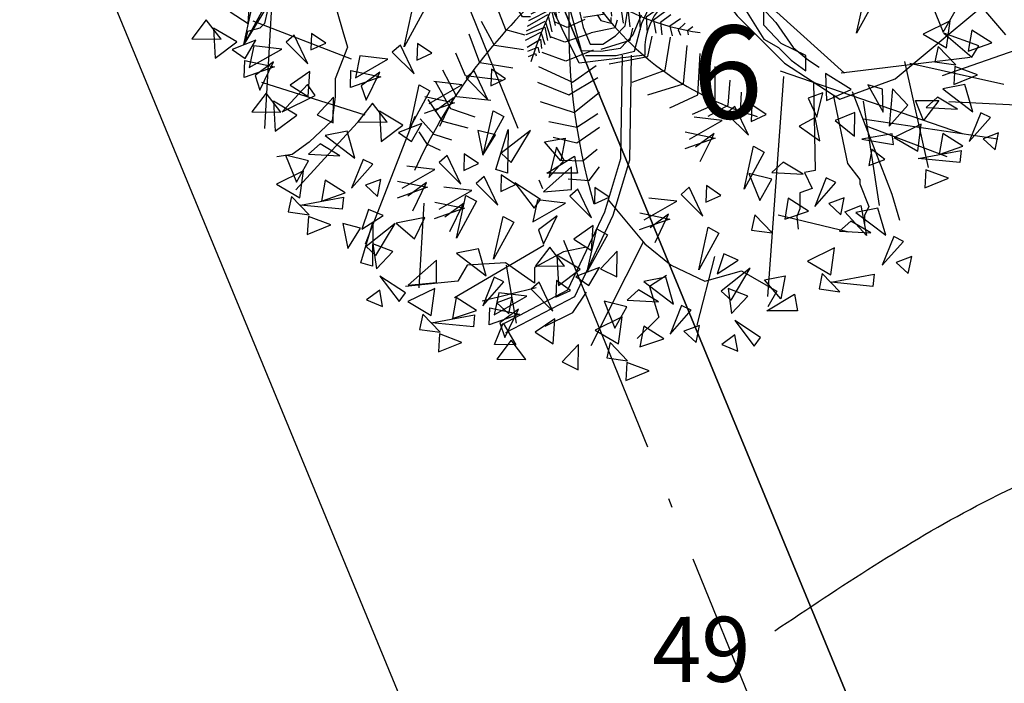
# Model space of a CAD drawing. Extents: x 8691 to 570326, y 1840 to 5021742.
# Drawn here: x 185028 to 185055, y 1671859 to 1671877 of the extents above; entities that cross this region are included whole.
import ezdxf

# ---------------------------------------------------------------- set-up
doc = ezdxf.new("R2010")
doc.units = 0
doc.header["$LTSCALE"] = 0.1
doc.header["$MEASUREMENT"] = 0
doc.linetypes.add('ACAD_ISO10W100', pattern=[18.5, 12, -3, 0.5, -3])
doc.layers.get('0').update_dxf_attribs({"linetype": 'CONTINUOUS'})
for name, color, linetype in [('01', 7, 'CONTINUOUS'), ('02', 9, 'CONTINUOUS'), ('04', 6, 'CONTINUOUS'), ('CURVAS', 7, 'CONTINUOUS'), ('ESCRITURA', 170, 'ACAD_ISO10W100'), ('Tronco', 15, 'CONTINUOUS'), ('ÁRVORES', 90, 'CONTINUOUS')]:
    doc.layers.add(name, color=color, linetype=linetype)
doc.styles.add('times', font='verdana.TTF')

# ---------------------------------------------------------------- blocks, each defined once
blk = doc.blocks.new('VGPAL__2')
at = {"color": 0}
for p, q in [((-22.12, 198.59), (-13.41, 201.91)), ((-13.41, 201.91), (-0.7, 201.91)), ((-25.29, 183.6), (-11.01, 192.76)), ((-11.01, 192.76), (8.02, 186.94)), ((-27.69, 166.11), (-6.27, 180.27)), ((-6.27, 180.27), (15.96, 171.11)), ((-24.52, 153.62), (-3.87, 167.78)), ((-3.87, 167.78), (16.93, 160.73)), ((-25.29, 141.96), (-3.87, 156.12)), ((-3.87, 156.12), (24.69, 148.63)), ((112.28, 152.93), (126.1, 153.82)), ((126.1, 153.82), (128.61, 146.78)), ((101.38, 145.91), (121.47, 144.57)), ((121.47, 144.57), (129.03, 129.64)), ((-23.72, 124.48), (-1.5, 141.14)), ((-1.5, 141.14), (27.87, 134.47)), ((87.12, 135.34), (115.62, 135.79)), ((115.62, 135.79), (122.32, 114.68)), ((55.27, 125.22), (59.48, 122.15)), ((80.01, 125.67), (109.76, 125.67)), ((109.76, 125.67), (118.98, 100.61)), ((-22.92, 110.32), (3.27, 124.48)), ((3.27, 124.48), (31.91, 114.33)), ((59.48, 122.15), (66.6, 124.8)), ((72.87, 115.55), (105.98, 116)), ((105.98, 116), (113.95, 89.6)), ((-20.55, 96.17), (3.27, 111.16)), ((3.27, 111.16), (26.27, 98.67)), ((46.48, 108.95), (51.52, 103.24)), ((51.93, 115.55), (56.12, 111.6)), ((56.12, 111.6), (66.16, 112.47)), ((66.16, 108.95), (101.38, 107.64)), ((101.38, 107.64), (109.76, 76.85)), ((-115.15, 104.93), (-123.31, 101.56)), ((-123.31, 101.56), (-122.43, 84.75)), ((-92.15, 101.26), (-116.91, 97.59)), ((-78.74, 100.04), (-107.3, 95.76)), ((41.86, 103.24), (51.08, 94.89)), ((51.52, 103.24), (64.49, 104.56)), ((-116.91, 97.59), (-112.82, 73.15)), ((-107.3, 95.76), (-103.79, 66.11)), ((-68.26, 94.85), (-100.31, 91.48)), ((-100.31, 91.48), (-96.51, 63.97)), ((-61, 91.48), (-93.31, 88.73)), ((-18.95, 80.36), (4.05, 93.68)), ((4.05, 93.68), (27.07, 82.86)), ((36.41, 89.6), (45.63, 80.38)), ((39.36, 96.2), (46.89, 87.42)), ((51.08, 94.89), (63.67, 94.44)), ((64.08, 93.57), (93.42, 95.78)), ((93.42, 95.78), (102.62, 67.18)), ((-93.31, 88.73), (-90.41, 62.44)), ((-50.2, 85.06), (-82.83, 82.01)), ((-82.83, 82.01), (-79.35, 59.99)), ((-14.18, 71.2), (7.22, 81.19)), ((7.22, 81.19), (23.1, 72.85)), ((32.22, 81.25), (40.62, 72.91)), ((45.63, 80.38), (59.89, 80.82)), ((46.89, 87.42), (61.56, 87.42)), ((61.56, 85.21), (86.28, 82.14)), ((86.28, 82.14), (91.31, 51.8)), ((-34.49, 77.41), (-72.35, 75.59)), ((-72.35, 75.59), (-70.61, 58.15)), ((28.47, 75.09), (36.41, 61.03)), ((40.62, 72.91), (58.63, 73.78)), ((58.22, 75.98), (78.31, 74.67)), ((78.31, 74.67), (81.27, 39.47)), ((-63.03, 68.26), (-63.32, 56.02)), ((-21.95, 65.81), (-63.03, 68.26)), ((-6.27, 57.88), (6.44, 65.36)), ((6.44, 65.36), (19.13, 58.71)), ((24.69, 64.1), (36, 50.91)), ((54.01, 63.23), (68.27, 61.9)), ((-111.95, 62.14), (-109.05, 52.67)), ((-100.89, 62.14), (-99.44, 48.39)), ((-90.99, 62.14), (-89.54, 46.85)), ((-82.25, 60.6), (-81.67, 42.57)), ((-76.42, 60.3), (-75.84, 41.66)), ((-67.97, 57.86), (-65.06, 36.77)), ((-56.91, 53.58), (-55.74, 33.41)), ((-53.71, 60.92), (-52.55, 52.06)), ((-14.69, 58.47), (-53.71, 60.92)), ((-45.84, 54.5), (-45.84, 49)), ((-8.57, 52.35), (-45.84, 54.5)), ((20.51, 55.3), (30.14, 43.88)), ((36.41, 61.03), (54.45, 62.34)), ((48.56, 54.43), (60.3, 53.56)), ((60.3, 53.56), (66.16, 20.57)), ((68.27, 61.9), (70.78, 27.61)), ((-109.05, 52.67), (-111.37, 50.22)), ((-99.44, 48.39), (-102.34, 46.55)), ((-89.54, 46.85), (-95.35, 42.27)), ((-50.78, 50.83), (-47.59, 29.13)), ((-41.46, 45.94), (-38.85, 25.46)), ((-32.43, 44.72), (-33.04, 42.88)), ((2.79, 37.99), (-32.43, 44.72)), ((5.43, 47.78), (-0.99, 43.79)), ((13.87, 42.57), (5.43, 47.78)), ((16.32, 50.91), (25.11, 37.29)), ((36, 50.91), (50.67, 53.11)), ((-81.67, 42.57), (-87.48, 38.6)), ((-75.84, 41.66), (-83.41, 34.64)), ((-65.06, 36.77), (-73.8, 29.43)), ((-35.36, 43.79), (-32.43, 21.18)), ((-28.08, 39.83), (-25.46, 19.03)), ((15.88, 44.31), (19.66, 29.8)), ((25.11, 37.29), (41.45, 37.29)), ((30.14, 43.88), (43.96, 44.31)), ((43.96, 43), (50.26, 43.88)), ((50.26, 43.88), (51.93, 13.97)), ((-55.74, 33.41), (-68.84, 26.69)), ((-47.59, 29.13), (-59.81, 23.92)), ((-21.95, 31.88), (-17.3, 13.84)), ((-8.27, 9.27), (-12.63, 28.21)), ((-10.89, 30.36), (9.78, 26.37)), ((10.44, 33.32), (14.62, 22.78)), ((19.66, 29.8), (36.41, 30.69)), ((37.67, 30.24), (36.41, 10.9)), ((-74.67, 19.35), (-76.42, 0.7)), ((-62.74, 19.64), (-65.35, 1.93)), ((-38.85, 25.46), (-55.45, 19.64)), ((-32.43, 21.18), (-49.33, 16.9)), ((-25.46, 19.03), (-40.88, 13.55)), ((-1.57, 5.89), (-4.18, 22.41)), ((7.17, 21.48), (11.24, 12.01)), ((14.62, 22.78), (28.04, 22.33)), ((75.82, 19.25), (79.16, -4.06)), ((89.64, 19.25), (94.68, 0.33)), ((100.12, 19.25), (106.83, 0.78)), ((111.02, 20.57), (120.65, 1.67)), ((126.92, 21.02), (133.63, 6.06)), ((139.51, 24.09), (144.95, 6.93)), ((149.55, 20.57), (154.18, 10.01)), ((161.71, 22.78), (167.59, 12.66)), ((174.27, 20.57), (176.79, 13.97)), ((-117.5, 12.01), (-118.95, -4.5)), ((-110.79, 12.62), (-111.66, -4.5)), ((-99.73, 15.68), (-100.89, -1.45)), ((-86.03, 17.51), (-86.61, 0.09)), ((-54.87, 16.9), (-55.74, 2.83)), ((-42.36, 14.16), (-42.94, 2.54)), ((-17.3, 13.84), (-34.2, 8.95)), ((-21.37, 5.6), (-8.27, 9.27)), ((11.24, 12.01), (29.29, 17.51)), ((41.45, 12.66), (41.86, -4.06)), ((53.6, 13.1), (55.7, -2.3)), ((66.16, 16.6), (68.68, -1.85)), ((154.18, 10.01), (155.44, -7.14)), ((167.59, 12.66), (165.07, -2.74)), ((176.79, 13.97), (177.63, 4.74)), ((-138.75, 2.22), (-138.17, -7.86)), ((-129.43, 7.12), (-128.56, -7.25)), ((-86.61, 0.09), (-81.38, -17.64)), ((-76.42, 0.7), (-72.35, -17.03)), ((-65.35, 1.93), (-60.39, -15.2)), ((-55.74, 2.83), (-52.55, -14.59)), ((-42.94, 2.54), (-43.23, -12.75)), ((-30.69, 8.34), (-29.53, 1.32)), ((-29.53, 1.32), (-30.69, -8.77)), ((-14.98, 1.61), (-1.57, 5.89)), ((94.68, 0.33), (92.16, -21.65)), ((106.83, 0.78), (103.88, -21.65)), ((120.65, 1.67), (119.39, -21.65)), ((133.63, 6.06), (132.8, -16.36)), ((144.95, 6.93), (144.11, -15.05)), ((-148.65, -1.74), (-147.49, -10.3)), ((-138.17, -7.86), (-134.66, -15.49)), ((-128.56, -7.25), (-123.02, -16.72)), ((-118.95, -4.5), (-113.7, -18.26)), ((-111.66, -4.5), (-104.38, -19.16)), ((-100.89, -1.45), (-91.86, -16.72)), ((-26.04, -5.41), (-20.21, -17.03)), ((34.26, -8.15), (19.39, -10.3)), ((41.86, -4.06), (41.03, -11.53)), ((55.7, -2.3), (55.27, -14.6)), ((68.68, -1.85), (69.53, -20.78)), ((79.16, -4.06), (78.31, -20.33)), ((-147.49, -10.3), (-144.58, -14.59)), ((-29.26, -25.39), (-41.17, -10.42)), ((-22.24, -19.77), (-8.69, -15.48)), ((-17.42, -15.85), (-6.73, -12.47)), ((-8.69, -15.48), (-6.19, -28.39)), ((-6.73, -12.47), (-4.23, -22.59)), ((8.62, -17.64), (19.39, -17.94)), ((19.39, -17.94), (18.52, -15.81)), ((19.39, -10.3), (21.43, -20.09)), ((32.15, -16.98), (44.08, -10.42)), ((32.51, -17.72), (33.22, -29.89)), ((40.16, -22.59), (56.58, -14.92)), ((-39.57, -36.21), (-49.11, -20.41)), ((-31.68, -33.62), (-11.35, -23.33)), ((-28.29, -26.71), (-9.58, -18.85)), ((-11.35, -23.33), (-8.52, -37.57)), ((-9.58, -18.85), (-6.73, -32.51)), ((11.82, -25.2), (0.22, -28.58)), ((12.69, -25.28), (24.65, -24.98)), ((24.65, -24.98), (25.52, -21.92)), ((41.42, -35.49), (40.16, -22.59)), ((49.43, -25.96), (62.65, -18.85)), ((51.76, -42.05), (49.43, -25.96)), ((56.21, -28.95), (67.44, -21.46)), ((77.49, -23.41), (66.16, -30.45)), ((-54.66, -47.87), (-62.59, -27.89)), ((-35.24, -44.66), (-16.7, -34.19)), ((-33.84, -39.44), (-13.67, -29.13)), ((-16.7, -34.19), (-13.14, -49.91)), ((-13.67, -29.13), (-10.11, -43.92)), ((0.22, -28.58), (-6.36, -27.08)), ((15.57, -36.44), (33.39, -33.82)), ((33.39, -33.82), (34.64, -30.26)), ((57.92, -45.18), (56.21, -28.95)), ((66.16, -30.45), (67.01, -48.04)), ((84.2, -28.24), (72.45, -36.6)), ((89.23, -31.77), (79.16, -39.23)), ((94.68, -34.4), (85.45, -41.44)), ((-64.97, -62.03), (-76.88, -40.38)), ((-32.43, -36.21), (-39.57, -36.21)), ((-35.97, -48.96), (-19.02, -39.99)), ((-19.02, -39.99), (-14.4, -55.15)), ((0.95, -45.98), (-10.11, -40.92)), ((16.8, -38.49), (0.95, -45.98)), ((44.45, -45.79), (46.41, -39.05)), ((72.45, -36.6), (73.3, -50.67)), ((79.16, -39.23), (81.27, -51.11)), ((85.45, -41.44), (86.71, -52.43)), ((103.46, -37.92), (93.83, -44.52)), ((93.83, -44.52), (95.94, -53.3)), ((107.65, -41.88), (101.38, -48.04)), ((-78.45, -77.86), (-87.99, -52.04)), ((-37.2, -52.87), (-54.66, -47.87)), ((-36.86, -57.4), (-22.94, -50.09)), ((-36.33, -52.15), (-19.56, -45.42)), ((-22.94, -50.09), (-19.39, -61.33)), ((-19.56, -45.42), (-17.06, -57.77)), ((22.35, -51.04), (-1.21, -59.27)), ((22.52, -50.46), (44.45, -45.79)), ((58, -57.4), (60.33, -46.35)), ((101.38, -48.04), (103.46, -52.87)), ((114.77, -45.39), (109.76, -48.91)), ((109.76, -48.91), (110.58, -52.43)), ((-38.8, -66.2), (-64.97, -62.03)), ((-35.43, -63.57), (-23.31, -56.45)), ((-23.31, -56.45), (-22.41, -64.88)), ((-1.21, -59.27), (-14.4, -54.39)), ((31.62, -65.44), (58, -57.4)), ((73.88, -72.02), (77.85, -53.71)), ((89.74, -84.51), (94.51, -54.54)), ((106.39, -97), (109.59, -62.03)), ((-91.16, -89.51), (-100.16, -69.12)), ((-34.9, -67.31), (-25.8, -63.57)), ((-34.18, -72.19), (-27.93, -69.37)), ((-27.93, -69.37), (-27.4, -71.61)), ((-25.8, -63.57), (-24.57, -68.81)), ((-0.48, -76.48), (-21.71, -68.44)), ((24.48, -66.38), (-0.48, -76.48)), ((119.1, -106.99), (121.47, -69.52)), ((-48.31, -82.84), (-78.45, -77.86)), ((38.98, -78.69), (73.88, -72.02)), ((-99.1, -108.66), (-111.78, -84.51)), ((-25.29, -81.17), (5.64, -95.33)), ((5.64, -95.33), (27.07, -80.36)), ((59.6, -95.33), (89.74, -84.51)), ((134.96, -115.33), (134.96, -81.17)), ((-104.64, -119.48), (-118.13, -95.33)), ((-58.62, -93.66), (-91.16, -89.51)), ((-26.09, -95.33), (2.47, -106.99)), ((2.47, -106.99), (28.64, -91.18)), ((73.88, -106.99), (106.39, -97)), ((146.87, -116.14), (148.46, -93.66)), ((7.22, -122.82), (30.24, -104.49)), ((93.71, -118.65), (119.1, -106.99)), ((157.98, -122.82), (158.78, -104.49)), ((-111.78, -131.14), (-125.27, -111.16)), ((-68.42, -112.1), (-99.1, -108.66)), ((-23.72, -112.83), (7.22, -122.82)), ((114.33, -124.48), (134.96, -115.33)), ((-82.42, -126.99), (-104.64, -119.48)), ((9.61, -136.14), (28.64, -123.65)), ((128.61, -126.15), (146.87, -116.14)), ((148.46, -128.64), (157.98, -122.82)), ((-119.72, -142.79), (-132.41, -128.64)), ((-88.76, -136.98), (-111.78, -131.14)), ((-15.78, -131.14), (9.61, -136.14)), ((-125.27, -152.78), (-133.21, -140.29)), ((9.61, -150.3), (30.24, -136.14)), ((-103.84, -147.8), (-119.72, -142.79)), ((-11.81, -145.3), (9.61, -150.3)), ((-125.27, -151.95), (-114.16, -156.95)), ((14.94, -166.64), (27.87, -156.12)), ((-4.67, -166.11), (14.94, -166.64)), ((20.73, -184.44), (30.24, -171.95)), ((1.67, -182.77), (20.73, -184.44))]:
    blk.add_line(p, q, dxfattribs=at)
for centre, radius, start, end in [((-830.05, 19.64), 836.63, 0.73899, 13.8109), ((-356.06, 396.72), 538.2, 315.96358, 333.73176), ((-944.95, 526.24), 1084.91, 331.69393, 338.65245), ((-256.25, -224.56), 351.34, 47.47367, 69.29545), ((-341.95, -590.2), 686.01, 59.83812, 71.84836), ((67.28, 408.19), 409.27, 264.2297, 287.76694), ((-10.77, -1015.88), 1016.87, 90.24127, 98.58329), ((341.3, -196.94), 392.23, 151.34164, 162.17095), ((150.2, 161.37), 213.76, 232.35038, 262.20282), ((310.67, -377.76), 491.69, 132.0685, 155.68432), ((579.36, -44.7), 577.18, 177.5116, 196.19812), ((247.25, 134.81), 271.59, 215.17087, 254.14959)]:
    blk.add_arc(centre, radius, start, end, dxfattribs=at)
blk = doc.blocks.new('ARV')
at = {"layer": 'Tronco'}
for p, q in [((-4.051, -1.13), (-2.663, 1.154)), ((-3.803, -0.766), (-3.836, -0.912)), ((-3.836, -0.912), (-3.886, -0.96)), ((-4.018, -0.997), (-4.051, -1.13)), ((-3.886, -0.96), (-4.018, -0.997)), ((2.073, -1.54), (2.093, -2.491)), ((2.285, -1.679), (2.44, -2.418)), ((3.53, -1.75), (4.257, -1.786)), ((2.605, -1.937), (4.059, -2.151)), ((2.44, -2.418), (2.572, -2.588)), ((2.093, -2.491), (1.978, -2.515)), ((1.978, -2.515), (2.06, -2.685)), ((2.572, -2.588), (2.572, -2.637)), ((2.572, -2.637), (2.671, -2.88)), ((2.06, -2.685), (1.928, -2.734)), ((1.928, -2.734), (1.928, -2.904)), ((1.928, -2.904), (1.895, -2.989)), ((2.671, -2.88), (2.622, -2.977)), ((1.895, -2.989), (1.911, -3.123)), ((2.622, -2.977), (2.622, -3.062)), ((-0.318, -4.374), (0.243, -3.26)), ((-0.913, -3.754), (-1.491, -3.9)), ((-0.516, -4.022), (-0.368, -3.803)), ((-0.814, -4.168), (-0.516, -4.022))]:
    blk.add_line(p, q, dxfattribs=at)
for points in [[(0.901, -0.377, -0.140348), (0.689, -0.547, 0.323401), (0.26, -1.252), (-0.45, -1.337), (-0.814, -0.596, -0.28078), (-0.731, 0.303, 0.610406), (-1.012, 0.874), (-1.606, 0.898), (-2.168, 1.069), (-2.829, 0.85), (-4.15, 0.425)], [(-0.382, -1.254), (-0.051, -1.254), (0.146, -1.209), (0.228, -0.908), (0.364, -0.614, 0.971418)]]:
    blk.add_lwpolyline(points, format="xyb", dxfattribs=at)
for points in [[(-2.878, 0.898), (-2.845, 0.68), (-2.796, 0.255), (-2.878, -0.122), (-3.225, -0.316), (-3.109, -0.596), (-2.994, -0.997), (-2.944, -1.167), (-3.076, -1.507), (-3.076, -1.701), (-3.109, -1.956), (-3.357, -2.187), (-3.539, -2.321), (-3.704, -2.345)], [(-3.704, 0.279), (-3.836, -2.042)], [(2.407, -1.446), (1.68, -0.79), (1.284, -0.122), (0.805, 0.17)], [(1.343, -0.765), (1.539, -1.08), (1.697, -1.171), (1.833, -1.307), (1.991, -1.419), (1.991, -1.254), (1.727, -1.126), (1.539, -0.93), (1.539, -0.712)], [(1.516, -0.734), (1.668, -0.9), (1.855, -1.171), (2.022, -1.307), (2.134, -1.382)], [(-0.548, -0.757), (-0.427, -1.201), (-0.216, -1.209), (-0.005, -1.178), (0.131, -1.035), (0.221, -0.817)], [(-0.458, -0.719), (-0.405, -0.953), (-0.329, -1.134), (-0.194, -1.134), (-0.058, -1.044), (0.047, -0.937), (0.078, -0.734)], [(-0.254, -0.817), (-0.216, -0.877), (-0.104, -0.908), (-0.104, -0.848)], [(0.901, -0.377), (1.251, -0.827), (1.763, -1.337), (2.357, -1.726), (2.952, -1.507), (4.306, -0.377)], [(0.015, -1.25), (-0.002, -2.367), (-0.177, -2.942), (-0.573, -3.781), (-1.288, -4.155)], [(0.111, -1.252), (0.095, -2.382), (-0.087, -2.977), (-0.5, -3.852), (-1.243, -4.24)], [(3.464, -1.471), (4.339, -1.167)], [(3.761, -1.276), (2.374, -1.446)], [(2.489, -1.641), (2.919, -2.746), (3.001, -3.026)], [(3.513, -2.345), (2.633, -2.011)], [(-0.137, -2.807), (0.26, -3.281), (0.541, -3.512), (0.904, -3.682), (1.3, -3.572), (1.68, -3.791), (1.581, -3.961)], [(-0.368, -3.317), (-0.616, -3.366), (-0.929, -3.536), (-0.929, -3.706), (-1.243, -3.487), (-1.656, -3.512), (-1.755, -3.682), (-1.97, -3.706), (-2.317, -3.742)], [(0.491, -3.621), (0.309, -3.742), (0.408, -4.07), (0.177, -4.301)]]:
    blk.add_lwpolyline(points, dxfattribs=at)
at = {"layer": 'ÁRVORES'}
for p, q in [((2.745, 0.598), (4.143, -1.033)), ((2.538, -1.015), (2.64, -0.555)), ((2.755, -0.618), (2.538, -1.015)), ((-4.06, -1.137), (-3.959, -0.678)), ((-3.844, -0.741), (-4.06, -1.137)), ((-4.013, -0.912), (-3.994, -0.641)), ((-2.332, -1.163), (-2.231, -0.703)), ((3.352, -0.714), (3.47, -1.005)), ((-4.205, -0.787), (-4.013, -0.912)), ((-2.116, -0.766), (-2.332, -1.163)), ((3.47, -1.005), (3.599, -0.778)), ((-4.463, -0.873), (-4.618, -1.076)), ((-4.304, -1.08), (-4.463, -0.873)), ((-2.899, -1.296), (-3.957, -0.887)), ((3.547, -0.883), (3.255, -1.025)), ((3.508, -1.173), (3.547, -0.883)), ((-4.386, -0.962), (-4.369, -1.285)), ((-4.135, -1.11), (-4.386, -0.962)), ((-3.516, -1.035), (-3.603, -1.111)), ((-3.369, -1.345), (-3.516, -1.035)), ((-3.331, -1.017), (-3.338, -1.196)), ((-3.177, -1.122), (-3.331, -1.017)), ((3.255, -1.025), (3.508, -1.173)), ((3.855, -1.152), (3.477, -1.015)), ((3.477, -1.015), (3.779, -1.274)), ((3.778, -0.982), (3.738, -1.208)), ((3.995, -1.12), (3.778, -0.982)), ((-4.618, -1.076), (-4.304, -1.08)), ((-4.369, -1.285), (-4.135, -1.11)), ((-3.929, -1.092), (-4.183, -1.19)), ((-4.043, -1.286), (-3.929, -1.092)), ((-3.951, -1.15), (-4.001, -1.386)), ((-3.65, -1.186), (-3.951, -1.15)), ((-3.603, -1.111), (-3.369, -1.345)), ((-3.338, -1.196), (-3.177, -1.122)), ((-2.373, -1.143), (-2.46, -1.219)), ((-2.226, -1.454), (-2.373, -1.143)), ((-2.189, -1.125), (-2.195, -1.304)), ((-2.035, -1.231), (-2.189, -1.125)), ((3.416, -1.159), (3.382, -1.325)), ((3.605, -1.355), (3.416, -1.159)), ((3.738, -1.208), (3.995, -1.12)), ((3.779, -1.274), (3.855, -1.152)), ((-4.183, -1.19), (-4.043, -1.286)), ((-4.001, -1.386), (-3.65, -1.186)), ((-2.809, -1.258), (-2.858, -1.495)), ((-2.507, -1.294), (-2.809, -1.258)), ((-2.46, -1.219), (-2.226, -1.454)), ((-2.195, -1.304), (-2.035, -1.231)), ((-4.054, -1.492), (-4.049, -1.31)), ((-3.727, -1.377), (-4.054, -1.492)), ((-4.049, -1.31), (-3.727, -1.377)), ((-3.738, -1.324), (-3.938, -1.472)), ((-3.885, -1.628), (-3.738, -1.324)), ((-2.858, -1.495), (-2.507, -1.294)), ((3.055, -1.319), (3.308, -2.46)), ((3.113, -1.339), (4.124, -1.563)), ((3.382, -1.325), (3.605, -1.355)), ((3.597, -1.373), (3.585, -1.567)), ((3.839, -1.464), (3.597, -1.373)), ((-3.938, -1.472), (-3.885, -1.628)), ((-3.348, -1.428), (-3.56, -1.573)), ((-3.367, -1.698), (-3.348, -1.428)), ((-2.912, -1.601), (-2.906, -1.418)), ((-2.906, -1.418), (-2.585, -1.485)), ((-2.595, -1.433), (-2.796, -1.581)), ((-2.743, -1.737), (-2.595, -1.433)), ((-1.579, -1.421), (-1.665, -1.497)), ((-1.432, -1.731), (-1.579, -1.421)), ((-1.394, -1.403), (-1.4, -1.582)), ((-1.24, -1.508), (-1.394, -1.403)), ((1.753, -1.482), (1.578, -3.847)), ((1.715, -1.42), (3.676, -2.093)), ((2.48, -1.62), (2.205, -1.448)), ((2.205, -1.448), (2.214, -1.741)), ((3.585, -1.567), (3.839, -1.464)), ((-2.752, -1.897), (-3.866, -1.545)), ((-3.373, -1.568), (-3.647, -1.863)), ((-3.56, -1.573), (-3.367, -1.698)), ((-3.291, -1.686), (-3.373, -1.568)), ((-2.585, -1.485), (-2.912, -1.601)), ((-2.796, -1.581), (-2.743, -1.737)), ((-2.272, -2.032), (-2.171, -1.572)), ((-2.171, -1.572), (-2.056, -1.635)), ((-2.063, -1.772), (-1.712, -1.572)), ((-1.712, -1.572), (-2.014, -1.536)), ((-1.665, -1.497), (-1.432, -1.731)), ((-1.4, -1.582), (-1.24, -1.508)), ((2.819, -1.616), (2.661, -1.57)), ((2.661, -1.57), (2.825, -1.865)), ((3.703, -1.568), (3.466, -1.614)), ((3.788, -1.86), (3.703, -1.568)), ((-3.818, -1.659), (-3.972, -1.862)), ((-3.659, -1.866), (-3.818, -1.659)), ((-3.647, -1.863), (-3.291, -1.686)), ((-2.056, -1.635), (-2.272, -2.032)), ((-2.111, -1.696), (-1.79, -1.763)), ((2.176, -1.656), (2.018, -1.715)), ((2.111, -1.92), (2.176, -1.656)), ((2.214, -1.741), (2.48, -1.62)), ((2.825, -1.865), (2.819, -1.616)), ((2.925, -1.614), (2.888, -2.017)), ((3.09, -1.791), (2.925, -1.614)), ((3.466, -1.614), (3.788, -1.86)), ((-3.741, -1.748), (-3.723, -2.071)), ((-3.489, -1.896), (-3.741, -1.748)), ((-3.093, -1.705), (-3.27, -1.892)), ((-3.096, -1.979), (-3.093, -1.705)), ((-2.675, -1.767), (-2.83, -1.97)), ((-2.516, -1.974), (-2.675, -1.767)), ((-1.79, -1.763), (-2.117, -1.878)), ((-1.801, -1.71), (-2.001, -1.859)), ((-1.948, -2.014), (-1.801, -1.71)), ((1.411, -1.785), (1.404, -1.964)), ((1.564, -1.89), (1.411, -1.785)), ((2.018, -1.715), (2.111, -1.92)), ((2.608, -1.746), (2.783, -2.868)), ((2.888, -2.017), (3.09, -1.791)), ((3.173, -1.741), (3.424, -1.739)), ((3.259, -1.953), (3.173, -1.741)), ((3.424, -1.739), (3.259, -1.953)), ((3.411, -1.705), (3.288, -1.815)), ((3.626, -1.832), (3.411, -1.705)), ((-3.972, -1.862), (-3.659, -1.866)), ((-3.723, -2.071), (-3.489, -1.896)), ((-3.27, -1.892), (-3.096, -1.979)), ((-2.599, -1.856), (-2.581, -2.18)), ((-2.347, -2.005), (-2.599, -1.856)), ((-1.477, -2.31), (-1.376, -1.85)), ((-1.376, -1.85), (-1.261, -1.913)), ((1.226, -1.803), (1.139, -1.879)), ((1.139, -1.879), (1.373, -2.113)), ((1.373, -2.113), (1.226, -1.803)), ((1.404, -1.964), (1.564, -1.89)), ((2.519, -1.868), (2.306, -1.954)), ((2.517, -2.125), (2.519, -1.868)), ((3.288, -1.815), (3.626, -1.832)), ((3.875, -1.874), (3.75, -2.18)), ((3.979, -1.924), (3.875, -1.874)), ((-2.798, -1.937), (-3.498, -2.701)), ((-2.83, -1.97), (-2.516, -1.974)), ((-2.219, -1.913), (-2.753, -3.286)), ((-2.581, -2.18), (-2.347, -2.005)), ((-2.141, -1.986), (-2.395, -2.084)), ((-2.255, -2.18), (-2.141, -1.986)), ((-1.261, -1.913), (-1.477, -2.31)), ((0.741, -2.155), (1.092, -1.954)), ((1.092, -1.954), (0.791, -1.918)), ((2.091, -1.923), (1.92, -2.016)), ((2.143, -2.175), (2.091, -1.923)), ((2.306, -1.954), (2.517, -2.125)), ((3.234, -1.994), (2.943, -2.137)), ((3.196, -2.284), (3.234, -1.994)), ((3.75, -2.18), (3.979, -1.924)), ((-2.946, -2.069), (-3.183, -2.116)), ((-3.183, -2.116), (-2.862, -2.361)), ((-2.862, -2.361), (-2.946, -2.069)), ((-2.395, -2.084), (-2.255, -2.18)), ((-1.349, -2.11), (-1.538, -2.061)), ((-1.538, -2.061), (-1.485, -2.329)), ((-1.485, -2.329), (-1.349, -2.11)), ((-1.345, -2.482), (-1.214, -2.05)), ((-0.974, -2.061), (-1.287, -2.307)), ((-1.214, -2.05), (-1.219, -2.52)), ((-1.182, -2.406), (-0.974, -2.061)), ((0.693, -2.078), (1.014, -2.145)), ((1.004, -2.093), (0.804, -2.241)), ((0.856, -2.397), (1.004, -2.093)), ((1.92, -2.016), (2.143, -2.175)), ((2.922, -2.098), (2.596, -2.156)), ((2.935, -2.213), (2.922, -2.098)), ((3.466, -2.093), (3.426, -2.319)), ((3.682, -2.231), (3.466, -2.093)), ((4.067, -2.087), (3.9, -2.151)), ((4.03, -2.27), (4.067, -2.087)), ((-3.238, -2.207), (-3.361, -2.316)), ((-3.024, -2.334), (-3.238, -2.207)), ((-0.823, -2.186), (-0.598, -2.143)), ((-0.645, -2.39), (-0.823, -2.186)), ((-0.598, -2.143), (-0.645, -2.39)), ((1.014, -2.145), (0.688, -2.26)), ((2.596, -2.156), (2.935, -2.213)), ((2.943, -2.137), (3.196, -2.284)), ((3.9, -2.151), (4.03, -2.27)), ((-3.363, -2.39), (-3.61, -2.327)), ((-3.61, -2.327), (-3.492, -2.617)), ((-3.361, -2.316), (-3.024, -2.334)), ((-1.87, -2.331), (-1.956, -2.407)), ((-1.723, -2.641), (-1.87, -2.331)), ((-1.685, -2.313), (-1.691, -2.492)), ((-1.531, -2.419), (-1.685, -2.313)), ((-1.287, -2.307), (-1.182, -2.406)), ((-0.693, -2.242), (-0.775, -2.569)), ((-0.609, -2.383), (-0.693, -2.242)), ((1.327, -2.692), (1.429, -2.232)), ((1.544, -2.295), (1.327, -2.692)), ((1.429, -2.232), (1.544, -2.295)), ((2.701, -2.267), (2.669, -2.44)), ((2.844, -2.375), (2.701, -2.267)), ((3.2, -2.363), (3.663, -2.278)), ((3.426, -2.319), (3.682, -2.231)), ((3.663, -2.278), (3.649, -2.408)), ((-3.492, -2.617), (-3.363, -2.39)), ((-2.775, -2.375), (-2.899, -2.682)), ((-2.899, -2.682), (-2.671, -2.425)), ((-2.671, -2.425), (-2.775, -2.375)), ((-1.956, -2.407), (-1.723, -2.641)), ((-1.691, -2.492), (-1.531, -2.419)), ((-0.796, -2.52), (-0.5, -2.34)), ((-0.775, -2.569), (-0.609, -2.383)), ((-0.5, -2.34), (-0.468, -2.52)), ((1.749, -2.404), (1.626, -2.513)), ((1.963, -2.531), (1.749, -2.404)), ((2.669, -2.44), (2.844, -2.375)), ((3.649, -2.408), (3.2, -2.363)), ((-3.415, -2.496), (-3.706, -2.638)), ((-3.454, -2.785), (-3.415, -2.496)), ((-2.355, -2.683), (-2.003, -2.482)), ((-2.003, -2.482), (-2.305, -2.446)), ((-1.219, -2.52), (-1.345, -2.482)), ((-1.287, -2.539), (-1.293, -2.718)), ((-1.133, -2.644), (-1.287, -2.539)), ((-0.53, -2.455), (-0.833, -2.723)), ((-0.468, -2.52), (-0.796, -2.52)), ((-0.53, -2.696), (-0.53, -2.455)), ((1.624, -2.587), (1.377, -2.524)), ((1.377, -2.524), (1.495, -2.814)), ((1.626, -2.513), (1.963, -2.531)), ((3.285, -2.484), (3.273, -2.679)), ((3.526, -2.575), (3.285, -2.484)), ((-3.706, -2.638), (-3.454, -2.785)), ((-3.184, -2.595), (-3.224, -2.821)), ((-2.967, -2.733), (-3.184, -2.595)), ((-2.582, -2.588), (-2.749, -2.652)), ((-2.619, -2.771), (-2.582, -2.588)), ((-2.403, -2.606), (-2.081, -2.673)), ((-2.092, -2.621), (-2.292, -2.769)), ((-2.239, -2.925), (-2.092, -2.621)), ((-1.471, -2.557), (-1.558, -2.633)), ((-1.558, -2.633), (-1.324, -2.867)), ((-1.324, -2.867), (-1.471, -2.557)), ((-1.293, -2.718), (-1.133, -2.644)), ((-0.863, -2.806), (-1.14, -2.625)), ((-1.14, -2.625), (-0.933, -2.898)), ((1.495, -2.814), (1.624, -2.587)), ((2.212, -2.572), (2.088, -2.879)), ((2.088, -2.879), (2.316, -2.622)), ((2.316, -2.622), (2.212, -2.572)), ((3.273, -2.679), (3.526, -2.575)), ((-3.224, -2.821), (-2.967, -2.733)), ((-2.749, -2.652), (-2.619, -2.771)), ((-2.081, -2.673), (-2.408, -2.789)), ((-1.956, -2.908), (-1.605, -2.708)), ((-1.605, -2.708), (-1.906, -2.672)), ((-0.833, -2.723), (-0.53, -2.696)), ((-0.463, -2.692), (-0.55, -2.768)), ((-0.316, -3.002), (-0.463, -2.692)), ((-0.279, -2.674), (-0.285, -2.853)), ((-0.125, -2.779), (-0.279, -2.674)), ((0.737, -2.673), (0.651, -2.75)), ((0.651, -2.75), (0.884, -2.984)), ((0.884, -2.984), (0.737, -2.673)), ((0.922, -2.655), (0.916, -2.834)), ((1.076, -2.761), (0.922, -2.655)), ((-3.546, -2.772), (-3.58, -2.938)), ((-3.357, -2.968), (-3.546, -2.772)), ((-3.45, -2.865), (-2.987, -2.779)), ((-2.987, -2.779), (-3, -2.91)), ((-2.121, -2.845), (-2.176, -3.755)), ((-2.004, -2.832), (-1.683, -2.899)), ((-1.693, -2.846), (-1.893, -2.995)), ((-1.841, -3.15), (-1.693, -2.846)), ((-1.768, -3.22), (-1.667, -2.76)), ((-1.552, -2.823), (-1.768, -3.22)), ((-1.667, -2.76), (-1.552, -2.823)), ((-0.898, -2.807), (-0.948, -3.044)), ((-0.948, -3.044), (-0.597, -2.843)), ((-0.933, -2.898), (-0.863, -2.806)), ((-0.597, -2.843), (-0.898, -2.807)), ((-0.55, -2.768), (-0.316, -3.002)), ((-0.285, -2.853), (-0.125, -2.779)), ((0.252, -3.025), (0.604, -2.824)), ((0.604, -2.824), (0.302, -2.789)), ((0.916, -2.834), (1.076, -2.761)), ((1.803, -2.792), (1.764, -3.018)), ((2.02, -2.93), (1.803, -2.792)), ((2.405, -2.786), (2.238, -2.849)), ((2.238, -2.849), (2.368, -2.968)), ((2.368, -2.968), (2.405, -2.786)), ((-3.58, -2.938), (-3.357, -2.968)), ((-3, -2.91), (-3.45, -2.865)), ((-2.716, -2.911), (-2.788, -3.124)), ((-2.56, -2.976), (-2.716, -2.911)), ((-1.683, -2.899), (-2.009, -3.014)), ((0.204, -2.948), (0.526, -3.016)), ((0.515, -2.963), (0.315, -3.111)), ((0.368, -3.267), (0.515, -2.963)), ((1.764, -3.018), (2.02, -2.93)), ((2.413, -2.937), (2.583, -2.871)), ((2.646, -3.193), (2.413, -2.937)), ((2.768, -2.899), (2.531, -2.945)), ((2.531, -2.945), (2.853, -3.19)), ((2.583, -2.871), (2.646, -3.193)), ((2.853, -3.19), (2.768, -2.899)), ((-3.364, -2.986), (-3.377, -3.18)), ((-3.123, -3.076), (-3.364, -2.986)), ((-2.804, -3.113), (-2.993, -3.063)), ((-2.993, -3.063), (-2.939, -3.332)), ((-2.799, -3.485), (-2.669, -3.052)), ((-2.788, -3.124), (-2.56, -2.976)), ((-2.429, -3.063), (-2.742, -3.31)), ((-2.669, -3.052), (-2.674, -3.523)), ((-2.637, -3.408), (-2.429, -3.063)), ((-2.111, -2.998), (-2.418, -3.059)), ((-2.418, -3.059), (-2.22, -3.229)), ((-2.22, -3.229), (-2.111, -2.998)), ((-1.37, -3.446), (-1.268, -2.986)), ((-1.153, -3.049), (-1.37, -3.446)), ((-1.268, -2.986), (-1.153, -3.049)), ((-0.685, -2.982), (-0.885, -3.13)), ((-0.833, -3.285), (-0.685, -2.982)), ((0.526, -3.016), (0.199, -3.131)), ((1.441, -2.969), (1.407, -3.135)), ((1.63, -3.165), (1.441, -2.969)), ((1.695, -2.97), (2.453, -3.153)), ((2.476, -3.036), (2.353, -3.145)), ((2.691, -3.163), (2.476, -3.036)), ((-3.377, -3.18), (-3.123, -3.076)), ((-2.939, -3.332), (-2.804, -3.113)), ((-0.885, -3.13), (-0.833, -3.285)), ((-0.296, -3.085), (-0.507, -3.23)), ((-0.362, -3.581), (-0.26, -3.121)), ((-0.314, -3.355), (-0.296, -3.085)), ((-0.26, -3.121), (-0.145, -3.184)), ((0.839, -3.562), (0.94, -3.102)), ((1.055, -3.166), (0.839, -3.562)), ((0.94, -3.102), (1.055, -3.166)), ((1.407, -3.135), (1.63, -3.165)), ((2.353, -3.145), (2.691, -3.163)), ((-2.455, -3.365), (-2.669, -3.283)), ((-2.669, -3.283), (-2.632, -3.551)), ((-0.507, -3.23), (-0.314, -3.355)), ((-0.145, -3.184), (-0.362, -3.581)), ((2.94, -3.204), (2.815, -3.511)), ((2.815, -3.511), (3.044, -3.255)), ((3.044, -3.255), (2.94, -3.204)), ((-2.742, -3.31), (-2.637, -3.408)), ((-2.632, -3.551), (-2.455, -3.365)), ((-0.83, -3.299), (-1.792, -3.864)), ((-1.533, -3.335), (-1.77, -3.381)), ((-1.77, -3.381), (-1.449, -3.626)), ((-1.449, -3.626), (-1.533, -3.335)), ((-0.765, -3.316), (-0.919, -3.519)), ((-0.606, -3.523), (-0.765, -3.316)), ((-0.04, -3.362), (-0.217, -3.549)), ((-0.043, -3.636), (-0.04, -3.362)), ((1.108, -3.391), (1.036, -3.604)), ((1.264, -3.457), (1.108, -3.391)), ((2.299, -3.325), (2.008, -3.467)), ((2.261, -3.615), (2.299, -3.325)), ((-2.674, -3.523), (-2.799, -3.485)), ((-1.985, -3.458), (-2.288, -3.726)), ((-1.985, -3.699), (-1.985, -3.458)), ((-0.688, -3.405), (-0.671, -3.729)), ((-0.437, -3.554), (-0.688, -3.405)), ((1.009, -3.418), (0.817, -4.158)), ((1.036, -3.604), (1.264, -3.457)), ((2.008, -3.467), (2.261, -3.615)), ((3.132, -3.418), (2.965, -3.481)), ((2.965, -3.481), (3.095, -3.6)), ((3.095, -3.6), (3.132, -3.418)), ((-1.236, -3.512), (-1.126, -4.137)), ((-0.919, -3.519), (-0.606, -3.523)), ((-0.671, -3.729), (-0.437, -3.554)), ((-0.231, -3.535), (-0.485, -3.633)), ((-0.345, -3.729), (-0.231, -3.535)), ((-0.217, -3.549), (-0.043, -3.636)), ((1.394, -3.544), (1.082, -3.79)), ((1.187, -3.889), (1.394, -3.544)), ((2.169, -3.601), (2.135, -3.767)), ((2.358, -3.797), (2.169, -3.601)), ((-2.318, -3.809), (-2.595, -3.628)), ((-2.595, -3.628), (-2.387, -3.901)), ((-2.288, -3.726), (-1.985, -3.699)), ((-1.362, -3.641), (-1.486, -3.947)), ((-1.486, -3.947), (-1.258, -3.691)), ((-1.258, -3.691), (-1.362, -3.641)), ((-0.878, -3.695), (-0.965, -3.771)), ((-0.731, -4.005), (-0.878, -3.695)), ((-0.694, -3.677), (-0.7, -3.856)), ((-0.54, -3.782), (-0.694, -3.677)), ((-0.485, -3.633), (-0.345, -3.729)), ((0.483, -3.64), (0.246, -3.687)), ((0.246, -3.687), (0.568, -3.932)), ((0.568, -3.932), (0.483, -3.64)), ((1.546, -3.67), (1.771, -3.627)), ((1.724, -3.873), (1.546, -3.67)), ((1.771, -3.627), (1.724, -3.873)), ((2.265, -3.694), (2.728, -3.608)), ((2.714, -3.739), (2.265, -3.694)), ((2.728, -3.608), (2.714, -3.739)), ((-2.595, -3.781), (-2.737, -3.885)), ((-2.564, -3.957), (-2.595, -3.781)), ((-2.387, -3.901), (-2.318, -3.809)), ((-2.002, -3.761), (-2.293, -3.903)), ((-2.041, -4.051), (-2.002, -3.761)), ((-1.314, -3.81), (-1.363, -4.046)), ((-1.012, -3.846), (-1.314, -3.81)), ((-0.965, -3.771), (-0.731, -4.005)), ((-0.7, -3.856), (-0.54, -3.782)), ((0.191, -3.778), (0.068, -3.887)), ((0.405, -3.905), (0.191, -3.778)), ((1.082, -3.79), (1.187, -3.889)), ((1.369, -3.846), (1.155, -3.763)), ((1.155, -3.763), (1.192, -4.032)), ((2.135, -3.767), (2.358, -3.797)), ((-2.737, -3.885), (-2.564, -3.957)), ((-2.293, -3.903), (-2.041, -4.051)), ((-1.771, -3.86), (-1.811, -4.086)), ((-1.554, -3.998), (-1.771, -3.86)), ((-1.363, -4.046), (-1.012, -3.846)), ((-1.169, -3.854), (-1.336, -3.918)), ((-1.336, -3.918), (-1.206, -4.036)), ((-1.206, -4.036), (-1.169, -3.854)), ((0.066, -3.961), (-0.181, -3.898)), ((-0.181, -3.898), (-0.063, -4.188)), ((0.068, -3.887), (0.405, -3.905)), ((1.192, -4.032), (1.369, -3.846)), ((1.573, -4.004), (1.869, -3.824)), ((1.869, -3.824), (1.901, -4.004)), ((-1.811, -4.086), (-1.554, -3.998)), ((-1.417, -4.152), (-1.411, -3.97)), ((-1.411, -3.97), (-1.09, -4.037)), ((-1.1, -3.984), (-1.301, -4.133)), ((-1.248, -4.288), (-1.1, -3.984)), ((-0.063, -4.188), (0.066, -3.961)), ((0.655, -3.946), (0.53, -4.253)), ((0.53, -4.253), (0.759, -3.996)), ((0.759, -3.996), (0.655, -3.946)), ((1.901, -4.004), (1.573, -4.004)), ((-2.133, -4.037), (-2.167, -4.203)), ((-1.944, -4.233), (-2.133, -4.037)), ((-2.037, -4.13), (-1.574, -4.044)), ((-1.587, -4.175), (-2.037, -4.13)), ((-1.574, -4.044), (-1.587, -4.175)), ((-1.09, -4.037), (-1.417, -4.152)), ((-1.361, -4.365), (-1.265, -4.134)), ((-1.301, -4.133), (-1.248, -4.288)), ((-1.265, -4.134), (-1.132, -4.369)), ((-0.711, -4.088), (-0.922, -4.233)), ((-0.73, -4.358), (-0.711, -4.088)), ((0.014, -4.067), (-0.277, -4.209)), ((-0.025, -4.356), (0.014, -4.067)), ((1.505, -4.289), (1.229, -4.108)), ((1.229, -4.108), (1.436, -4.382)), ((-2.167, -4.203), (-1.944, -4.233)), ((-0.922, -4.233), (-0.73, -4.358)), ((-0.277, -4.209), (-0.025, -4.356)), ((0.246, -4.166), (0.206, -4.391)), ((0.462, -4.304), (0.246, -4.166)), ((0.847, -4.159), (0.68, -4.223)), ((0.68, -4.223), (0.81, -4.342)), ((0.81, -4.342), (0.847, -4.159)), ((-1.952, -4.251), (-1.964, -4.445)), ((-1.964, -4.445), (-1.71, -4.342)), ((-1.71, -4.342), (-1.952, -4.251)), ((-1.18, -4.319), (-1.335, -4.522)), ((-1.021, -4.526), (-1.18, -4.319)), ((-0.116, -4.343), (-0.15, -4.509)), ((0.073, -4.539), (-0.116, -4.343)), ((0.206, -4.391), (0.462, -4.304)), ((1.229, -4.261), (1.087, -4.366)), ((1.259, -4.437), (1.229, -4.261)), ((1.436, -4.382), (1.505, -4.289)), ((-1.132, -4.369), (-1.361, -4.365)), ((-0.455, -4.365), (-0.632, -4.552)), ((-0.458, -4.639), (-0.455, -4.365)), ((1.087, -4.366), (1.259, -4.437)), ((-1.335, -4.522), (-1.021, -4.526)), ((-0.632, -4.552), (-0.458, -4.639)), ((-0.15, -4.509), (0.073, -4.539)), ((0.065, -4.557), (0.053, -4.751)), ((0.306, -4.647), (0.065, -4.557)), ((0.053, -4.751), (0.306, -4.647))]:
    blk.add_line(p, q, dxfattribs=at)

msp = doc.modelspace()

# ---------------------------------------------------------------- linework, layer by layer
at = {"layer": '01'}
msp.add_line((185057.8028, 1671812.4278), (184959.5317, 1672050.478), dxfattribs=at)
at = {"layer": '04'}
msp.add_line((185068.0978, 1671816.6777, 33.485), (184865.3368, 1672307.8422, 38.13), dxfattribs=at)
at = {"layer": '04', "elevation": 38.13}
msp.add_lwpolyline([(185135.3544, 1671642.4075), (185216.8094, 1671659.6177), (185149.8639, 1671828.9334), (185152.8524, 1671829.5215), (185149.4779, 1671841.2819), (185147.1269, 1671840.7619), (185089.0163, 1671981.2262), (185087.1669, 1671989.1666), (185013.3642, 1672177.4631), (185105.8568, 1672204.355), (185106.136, 1672203.3948), (185139.5237, 1672216.1746), (184899.0107, 1672778.4388), (184787.6921, 1672713.2531), (184751.1895, 1672698.0111), (184898.133, 1672323.8278), (184865.3368, 1672307.8422), (185068.0978, 1671816.6777), (185135.3544, 1671642.4075)], dxfattribs=at)
at = {"layer": 'CURVAS'}
msp.add_spline([(185048.8233, 1671860.3876), (185054.2558, 1671863.7477), (185065.1207, 1671867.3663), (185087.8855, 1671869.951), (185116.6001, 1671878.2221), (185129.7932, 1671881.8406), (185131.0867, 1671882.0991)], degree=3, dxfattribs=at)
at = {"layer": 'ESCRITURA', "ltscale": 5, "elevation": 38.13}
msp.add_lwpolyline([(185216.8094, 1671659.6177), (185135.9936, 1671642.5425), (184874.3024, 1672286.1226), (184908.4101, 1672302.8755), (184743.8935, 1672716.3477), (184912.6278, 1672783.8888), (185135.0424, 1672239.5767), (185015.9881, 1672170.7844)], close=True, dxfattribs=at)

# ---------------------------------------------------------------- block references
at = {"layer": '01', "xscale": 2.5, "yscale": 2.5, "zscale": 2.5}
msp.add_blockref('ARV', (185044.6789, 1671879.0004, 244.635), dxfattribs=at)
at = {"layer": 'ÁRVORES', "color": 90, "xscale": 0.02970043391542276, "yscale": 0.02970043406821787, "zscale": 0.02970043391524669}
msp.add_blockref('VGPAL__2', (185043.2104, 1671877.9774, 244.77), dxfattribs=at)

# ---------------------------------------------------------------- texts
at = {"layer": '02', "insert": (185047.5546, 1671875.0907, -248.545), "char_height": 2.5, "width": 5.353493, "attachment_point": 5, "rotation": 0.18842, "style": 'times'}
msp.add_mtext('6', dxfattribs=at)
at = {"layer": 'CURVAS', "insert": (185046.8449, 1671859.6629, 43.81), "char_height": 1.75, "width": 15.286841, "attachment_point": 5, "rotation": 0.18842, "style": 'times'}
msp.add_mtext('49', dxfattribs=at)

doc.saveas('drawing.dxf')
